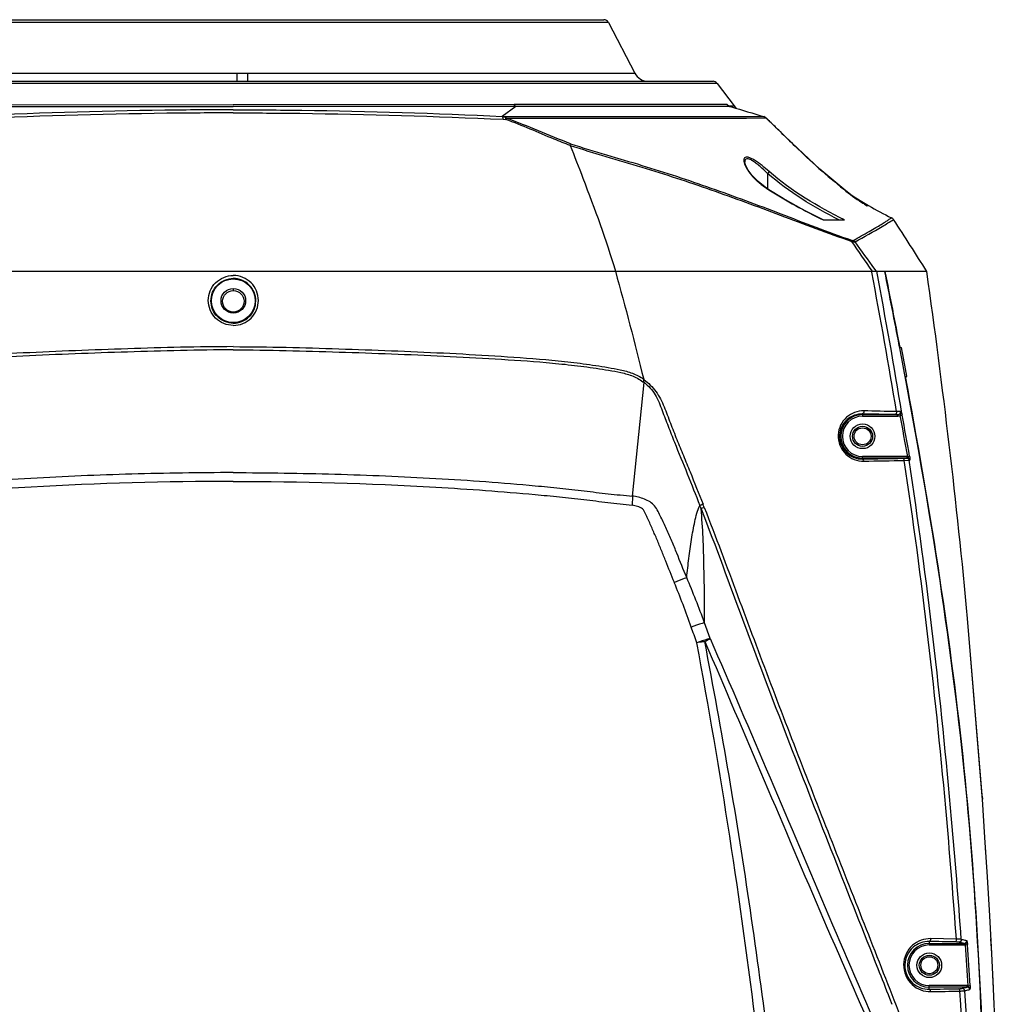
# Model space of a CAD drawing. Units: millimetres. Extents: x 49150 to 54947, y -3977 to 122.
# Drawn here: x 50906 to 51096, y -1229 to -1037 of the extents above; entities that cross this region are included whole.
import ezdxf

# ---------------------------------------------------------------- set-up
doc = ezdxf.new("R2010")
doc.units = ezdxf.units.MM
doc.layers.add('02___PRT_ALL_AXES', color=7, linetype='Continuous')

msp = doc.modelspace()

# ---------------------------------------------------------------- linework, layer by layer
at = {"color": 7, "linetype": 'Continuous'}
for p, q in [((50869.06, -1047.28), (50947.88, -1047.26)), ((50947.93, -1048.87), (50947.93, -1047.26)), ((50947.93, -1047.26), (50949.93, -1047.3)), ((50949.93, -1047.28), (51025.34, -1047.26)), ((50949.93, -1047.3), (50949.93, -1048.87)), ((50947.18, -1089.2), (50947.18, -1089.61)), ((50947.18, -1094), (50947.18, -1093.81)), ((51093.01, -1188.66), (51090.14, -1153.5)), ((51092.97, -1188.04), (51093.01, -1188.66)), ((51093.7, -1199.12), (51093.51, -1196.09)), ((51094.82, -1218.73), (51094.67, -1215.83)), ((51095.15, -1225.47), (51094.82, -1218.73))]:
    msp.add_line(p, q, dxfattribs=at)
msp.add_circle((50947.18, -1091.71), 2.1, dxfattribs=at)
at = {"layer": '02___PRT_ALL_AXES', "color": 7, "linetype": 'Continuous'}
for p, q in [((50875.04, -1036.87), (51019.33, -1036.87)), ((51020.21, -1037.41), (50874.15, -1037.41)), ((51020.21, -1037.41), (51025.34, -1047.26)), ((51041.37, -1049.27), (50853, -1049.27)), ((50853.8, -1048.87), (51040.57, -1048.87)), ((51041.37, -1049.27), (51044.68, -1053.67)), ((50892.2, -1053.77), (50947.18, -1053.77)), ((50892.49, -1053.41), (50947.18, -1053.43)), ((50930.96, -1053.77), (50941.79, -1053.77)), ((51001.88, -1053.41), (50947.18, -1053.43)), ((50963.41, -1053.77), (50952.58, -1053.77)), ((51002.17, -1053.77), (50999.53, -1055.7)), ((51043.3, -1053.4), (51001.88, -1053.41)), ((51043.86, -1053.76), (51002.16, -1053.76)), ((51026.61, -1053.76), (51023.87, -1053.76)), ((51043.5, -1053.57), (51043.49, -1053.57)), ((51043.59, -1053.64), (51043.5, -1053.57)), ((51043.66, -1053.67), (51044.21, -1053.67)), ((51043.85, -1053.76), (51043.87, -1053.77)), ((51043.85, -1053.76), (51044.16, -1053.86)), ((51044.21, -1053.67), (51044.68, -1053.67)), ((51044.68, -1053.67), (51045, -1054.1)), ((50999.53, -1055.7), (51000.07, -1055.73)), ((50999.71, -1056.27), (51000.24, -1056.3)), ((51000.07, -1055.73), (51050.46, -1055.73)), ((51000.31, -1056.02), (51050.51, -1056.01)), ((51047.07, -1056.02), (51050.47, -1056.01)), ((51050.46, -1055.73), (51050.47, -1055.73)), ((51050.47, -1056.01), (51050.91, -1056.01)), ((51050.91, -1056.01), (51050.87, -1055.97)), ((51051.42, -1056.5), (51051.66, -1056.73)), ((51051.42, -1056.5), (51051.66, -1056.73)), ((51051.18, -1066.82), (51051.18, -1069.81)), ((51051.44, -1070), (51051.45, -1069.99)), ((51066.03, -1069.9), (51066.02, -1069.89)), ((51067.4, -1070.97), (51070.86, -1073.07)), ((51070.28, -1072.92), (51070.22, -1072.88)), ((51070.28, -1072.92), (51070.22, -1072.88)), ((51070.25, -1072.9), (51070.57, -1073.1)), ((51070.53, -1073.07), (51070.28, -1072.92)), ((51070.52, -1073.07), (51070.86, -1073.07)), ((51061.99, -1075.87), (51066.15, -1075.87)), ((51075.72, -1075.81), (51075.74, -1075.81)), ((50872.78, -1085.87), (51082.18, -1085.87)), ((51071.47, -1086.04), (51071.44, -1085.87)), ((51071.6, -1085.87), (51071.55, -1085.8)), ((51072.38, -1085.87), (51072.06, -1085.42)), ((51076.93, -1100.76), (51076.84, -1100.32)), ((51076.92, -1100.76), (51076.84, -1100.32)), ((51076.91, -1100.7), (51077.27, -1100.7)), ((51076.99, -1100.7), (51076.98, -1100.65)), ((51076.99, -1100.7), (51076.98, -1100.65)), ((51078.33, -1106.35), (51078.31, -1106.26)), ((51024.87, -1129.63), (51027.15, -1107.55)), ((51077.97, -1106.36), (51078.33, -1106.35)), ((51069.68, -1113.65), (51069.68, -1114.08)), ((51069.68, -1113.78), (51076.41, -1113.78)), ((51076.41, -1113.78), (51076.41, -1114.08)), ((51077.01, -1113.92), (51077.39, -1113.85)), ((51069.68, -1114.08), (51076.41, -1114.08)), ((51069.68, -1122.43), (51069.68, -1121.93)), ((51078.35, -1121.93), (51069.68, -1121.93)), ((51078.35, -1122.23), (51069.68, -1122.23)), ((51077.79, -1122.69), (51078.75, -1122.65)), ((51078.27, -1122.24), (51078.35, -1122.23)), ((51078.35, -1122.23), (51078.35, -1121.93)), ((51078.47, -1121.93), (51078.85, -1121.87)), ((51078.75, -1122.65), (51078.87, -1122.64)), ((51092.97, -1188.04), (51090.14, -1153.5)), ((51093.01, -1188.66), (51090.14, -1153.5)), ((51040, -1157.35), (51038.92, -1154.29)), ((51093.01, -1188.66), (51092.97, -1188.04)), ((51082.68, -1216.36), (51082.68, -1217.04)), ((51082.68, -1216.74), (51089.45, -1216.74)), ((51082.68, -1217.04), (51089.45, -1217.04)), ((51087.94, -1215.92), (51082.94, -1215.81)), ((51089.45, -1216.74), (51089.45, -1217.04)), ((51089.72, -1216.99), (51090.11, -1216.97)), ((51095.16, -1225.57), (51094.82, -1218.73)), ((51072.16, -1220.37), (51072.65, -1221.6)), ((51072.16, -1220.37), (51072.65, -1221.6)), ((51082.68, -1225.68), (51082.68, -1224.96)), ((51090.06, -1224.96), (51082.68, -1224.96)), ((51090.06, -1225.26), (51090.06, -1224.96)), ((51090.22, -1224.98), (51090.62, -1224.95)), ((51090.06, -1225.26), (51082.68, -1225.26)), ((51095.65, -1236.8), (51095.16, -1225.57)), ((51074.94, -1227.41), (51075.41, -1228.6)), ((51074.94, -1227.41), (51075.41, -1228.6))]:
    msp.add_line(p, q, dxfattribs=at)
for points in [[(50892.2, -1053.77), (50896.69, -1053.77), (50901.35, -1053.77), (50906.63, -1053.77), (50912.51, -1053.77), (50918.79, -1053.77), (50925.05, -1053.77), (50930.96, -1053.77)], [(51013.74, -1053.76), (51009.32, -1053.76), (51007.16, -1053.76), (51004.83, -1053.76), (50947.18, -1053.77)], [(51002.17, -1053.77), (50997.68, -1053.77), (50993.02, -1053.77), (50987.74, -1053.77), (50981.85, -1053.77), (50975.58, -1053.77), (50969.32, -1053.77), (50963.41, -1053.77)], [(51023.87, -1053.76), (51018.61, -1053.76), (51016.12, -1053.76), (51013.74, -1053.76)], [(51034.94, -1053.76), (51032.18, -1053.76), (51026.61, -1053.76)], [(51043.85, -1053.76), (51042.19, -1053.76), (51040.04, -1053.76)], [(51043.87, -1053.77), (51043.81, -1053.75), (51043.59, -1053.64)], [(51000.07, -1055.73), (51003.62, -1055.73), (51007.18, -1055.73), (51011.03, -1055.73), (51015.13, -1055.73), (51019.49, -1055.73), (51024.1, -1055.73), (51028.94, -1055.73), (51033.95, -1055.73), (51043.3, -1055.73)], [(51000.31, -1056.02), (51003.88, -1056.02), (51007.45, -1056.03), (51011.32, -1056.03), (51015.45, -1056.03), (51019.82, -1056.03), (51024.46, -1056.04), (51029.32, -1056.04), (51034.35, -1056.04), (51039.35, -1056.03), (51043.74, -1056.03), (51047.07, -1056.02)], [(51043.3, -1055.73), (51046.63, -1055.73), (51048.93, -1055.73), (51050.46, -1055.73)], [(51066.02, -1069.89), (51061.37, -1065.95), (51055.95, -1060.92), (51050.88, -1055.97)], [(51051.45, -1069.99), (51050.73, -1069.5), (51049.33, -1068.4), (51048.18, -1067.23), (51047.4, -1066.18), (51046.93, -1065.3), (51046.74, -1064.65), (51046.74, -1064.57)], [(51062.01, -1075.87), (51058.28, -1073.93), (51054.25, -1071.68), (51051.45, -1069.99)], [(51070.28, -1072.93), (51069.4, -1072.37), (51067.42, -1070.98), (51066.02, -1069.89)], [(51027.09, -1106.95), (51027.08, -1106.91), (51027.07, -1106.86)], [(51027.15, -1107.55), (51027.15, -1107.52), (51027.14, -1107.48)], [(51078.47, -1121.93), (51078.41, -1121.93), (51078.35, -1121.93)], [(51094.82, -1218.73), (51094.43, -1211.39), (51093.99, -1203.78), (51093.51, -1196.09), (51093.01, -1188.66)]]:
    msp.add_lwpolyline(points, dxfattribs=at)
for centre, radius in [((50947.18, -1091.6), 4.25), ((50947.18, -1091.6), 2.4), ((51069.68, -1118), 2.4), ((51069.68, -1118), 1.95), ((51069.68, -1118), 1.65), ((51082.68, -1221), 2.4), ((51082.68, -1221), 1.95), ((51082.68, -1221), 1.65)]:
    msp.add_circle(centre, radius, dxfattribs=at)
for centre, radius, start, end in [((51019.33, -1037.87), 1, 27.5, 90), ((51028, -1045.87), 3, 207.5, 270), ((51040.57, -1049.87), 1, 37, 90), ((51044.74, -1051.91), 2.08, 225.9481, 231.9413), ((51044.99, -1051.6), 2.47, 231.8811, 232.6892), ((51050.18, -1056.69), 1, 46.3615, 73.3999), ((51050.18, -1056.68), 0.992, 42.344, 45.546), ((50941.14, -1171.13), 159.06, 46.1056, 46.3614), ((50838.26, -1277.26), 306.87, 45.4283, 45.9413), ((51086.91, -1045.41), 32.15, 237.2928, 238.827), ((51087.32, -1044.75), 32.93, 238.8186, 239.3376), ((51074.9, -1076.35), 1, 33.0992, 64.2485), ((50450.81, -1483.18), 745.98, 32.181, 33.09915), ((50254.39, -1642.32), 988.66, 34.25684, 34.66079), ((50029.85, -1284.77), 1060.41, 9.31236, 10.80141), ((50107.39, -1270.49), 982.55, 9.19044, 10.83033), ((49207.17, -1458), 1903.57, 10.83022, 11.27322), ((49231.75, -1452.43), 1878.46, 10.79357, 11.25274), ((49647.9, -1288.96), 1448.59, 5.36559, 8.05936), ((49527.15, -1396.56), 1577.75, 10.59836, 10.80553), ((49535.16, -1391.92), 1569.36, 10.48764, 10.69419), ((51069.68, -1118), 4.23, 90, 270), ((50268.41, -1265.72), 822.72, 10.06551, 10.63283), ((50271.01, -1265.28), 820.47, 10.06667, 10.63582), ((51069.68, -1118), 3.93, 90, 270), ((50854.92, -1202.63), 196.43, 21.0437, 21.2347), ((50857.04, -1202.78), 195.17, 21.3128, 21.5058), ((50862.41, -1216.18), 184.32, 19.3413, 22.2248), ((50866.4, -1217.41), 183.7, 20.0956, 23.0413), ((51082.68, -1221), 4.26, 90, 270), ((51082.68, -1221), 3.96, 90, 270), ((49879.95, -1297.53), 1212.45, 3.43036, 3.80842), ((49879.67, -1297.65), 1213.13, 3.43537, 3.81334), ((51090.06, -1225.78), 0.821, 78.2671, 89.9885), ((49000.32, -1363.14), 2092.81, 2.60379, 3.75683)]:
    msp.add_arc(centre, radius, start, end, dxfattribs=at)
for points, knots in [([(50947.18, -1054.41), (50942.74, -1054.41), (50925.28, -1054.55), (50907.83, -1055.08), (50894.84, -1055.7)], [0, 0, 0, 0, 0.254804, 1, 1, 1, 1]), ([(50947.18, -1054.41), (50951.63, -1054.41), (50969.09, -1054.55), (50986.54, -1055.08), (50999.53, -1055.7)], [0, 0, 0, 0, 0.254804, 1, 1, 1, 1]), ([(51043.38, -1053.46), (51043.37, -1053.45), (51043.34, -1053.43), (51043.31, -1053.41), (51043.3, -1053.4)], [0, 0, 0, 0, 0.524592, 1, 1, 1, 1]), ([(51043.3, -1053.4), (51043.33, -1053.44), (51043.47, -1053.58), (51043.65, -1053.69), (51043.79, -1053.74)], [0, 0, 0, 0, 0.217797, 1, 1, 1, 1]), ([(51043.79, -1053.74), (51043.8, -1053.75), (51043.82, -1053.75), (51043.84, -1053.76), (51043.85, -1053.76)], [0, 0, 0, 0, 0.510755, 1, 1, 1, 1]), ([(50947.18, -1055.02), (50942.87, -1055.02), (50925.36, -1055.14), (50907.84, -1055.66), (50894.66, -1056.27)], [0, 0, 0, 0, 0.24624, 1, 1, 1, 1]), ([(50947.18, -1055.02), (50951.5, -1055.02), (50969.01, -1055.14), (50986.52, -1055.66), (50999.71, -1056.27)], [0, 0, 0, 0, 0.24624, 1, 1, 1, 1]), ([(50999.71, -1056.27), (50999.71, -1056.21), (50999.68, -1056.01), (50999.63, -1055.79), (50999.53, -1055.7)], [0, 0, 0, 0, 0.327571, 1, 1, 1, 1]), ([(51000.24, -1056.3), (51000.24, -1056.24), (51000.21, -1056.04), (51000.17, -1055.82), (51000.07, -1055.73)], [0, 0, 0, 0, 0.327876, 1, 1, 1, 1]), ([(51000.24, -1056.3), (51000.26, -1056.23), (51000.29, -1056.15), (51000.3, -1056.06), (51000.3, -1056.05)], [0, 0, 0, 0, 0.824653, 1, 1, 1, 1]), ([(51012.76, -1061.37), (51011.72, -1060.96), (51009.1, -1059.95), (51004.98, -1058.14), (51001.83, -1056.89), (51000.24, -1056.3)], [0, 0, 0, 0, 0.248441, 0.623778, 1, 1, 1, 1]), ([(51012.8, -1061.03), (51010.71, -1060.22), (51006.55, -1058.55), (51002.42, -1056.8), (51000.31, -1056.02)], [0, 0, 0, 0, 0.498078, 1, 1, 1, 1]), ([(51053.62, -1058.65), (51054.6, -1059.61), (51058.57, -1063.53), (51062.75, -1067.26), (51066.03, -1069.9)], [0, 0, 0, 0, 0.244907, 1, 1, 1, 1]), ([(51012.75, -1061.35), (51017.36, -1062.86), (51026.59, -1065.44), (51040.24, -1069.93), (51053.82, -1074.93), (51062.91, -1078.45), (51067.6, -1080.05)], [0, 0, 0, 0, 0.251213, 0.495709, 0.74333, 1, 1, 1, 1]), ([(51012.76, -1061.35), (51013.59, -1063.47), (51016.76, -1071.56), (51019.73, -1079.74), (51021.59, -1085.87)], [0, 0, 0, 0, 0.262688, 1, 1, 1, 1]), ([(51012.8, -1061.03), (51015.12, -1061.8), (51019.77, -1063.16), (51028.94, -1065.87), (51040.24, -1069.58), (51053.78, -1074.64), (51062.86, -1078.19), (51067.55, -1079.81)], [0, 0, 0, 0, 0.12714, 0.25088, 0.495174, 0.743042, 1, 1, 1, 1]), ([(51046.67, -1063.79), (51046.62, -1063.85), (51046.47, -1064.25), (51046.61, -1064.68), (51046.73, -1064.99)], [0, 0, 0, 0, 0.191609, 1, 1, 1, 1]), ([(51051.5, -1066.46), (51050.59, -1065.67), (51049.5, -1064.71), (51048.03, -1063.88), (51047.41, -1063.61), (51046.83, -1063.59), (51046.67, -1063.79)], [0, 0, 0, 0, 0.62886, 0.760964, 0.869457, 1, 1, 1, 1]), ([(51051.18, -1066.82), (51050.71, -1066.35), (51050, -1065.68), (51049.03, -1064.87), (51048.33, -1064.37), (51047.72, -1064.05), (51047.17, -1063.88), (51046.75, -1064.13), (51046.73, -1064.41), (51046.74, -1064.55)], [0, 0, 0, 0, 0.340972, 0.503809, 0.653392, 0.778457, 0.867119, 0.9283, 1, 1, 1, 1]), ([(51046.73, -1064.99), (51046.83, -1065.27), (51047.45, -1066.54), (51048.41, -1067.61), (51049.24, -1068.35)], [0, 0, 0, 0, 0.211167, 1, 1, 1, 1]), ([(51051.5, -1066.46), (51051.48, -1066.48), (51051.38, -1066.6), (51051.27, -1066.71), (51051.18, -1066.82)], [0, 0, 0, 0, 0.14603, 1, 1, 1, 1]), ([(51049.24, -1068.35), (51049.41, -1068.5), (51050.1, -1069.1), (51050.85, -1069.63), (51051.44, -1070)], [0, 0, 0, 0, 0.243229, 1, 1, 1, 1]), ([(51067.88, -1079.87), (51068.92, -1079.28), (51070.38, -1078.46), (51072.18, -1077.41), (51073.23, -1076.78), (51074.06, -1076.26), (51074.64, -1075.89), (51074.97, -1075.68), (51075.18, -1075.56), (51075.23, -1075.5), (51075.35, -1075.45), (51075.33, -1075.45)], [0, 0, 0, 0, 0.41164, 0.581015, 0.722342, 0.835455, 0.921617, 0.954268, 0.978969, 0.994585, 1, 1, 1, 1]), ([(51068.22, -1080.12), (51069.99, -1079.13), (51072.54, -1077.77), (51074.98, -1076.23), (51075.72, -1075.81)], [0, 0, 0, 0, 0.704041, 1, 1, 1, 1]), ([(51067.55, -1079.81), (51067.59, -1079.82), (51067.69, -1079.85), (51067.82, -1079.9), (51067.88, -1079.87)], [0, 0, 0, 0, 0.348472, 1, 1, 1, 1]), ([(51067.6, -1080.05), (51067.67, -1080.06), (51067.88, -1080.08), (51068.08, -1080.11), (51068.22, -1080.12)], [0, 0, 0, 0, 0.325523, 1, 1, 1, 1]), ([(50947.18, -1096.41), (50945.94, -1096.41), (50943.34, -1095.35), (50941.79, -1091.54), (50943.34, -1087.73), (50945.94, -1086.67), (50947.18, -1086.67)], [0, 0, 0, 0, 0.25104, 0.499948, 0.749121, 1, 1, 1, 1]), ([(50947.18, -1096.41), (50948.43, -1096.41), (50951.03, -1095.35), (50952.58, -1091.54), (50951.02, -1087.73), (50948.43, -1086.67), (50947.18, -1086.67)], [0, 0, 0, 0, 0.25104, 0.499948, 0.749121, 1, 1, 1, 1]), ([(50947.18, -1095.99), (50946.06, -1095.99), (50943.74, -1095.04), (50942.36, -1091.62), (50943.74, -1088.21), (50946.07, -1087.25), (50947.18, -1087.25)], [0, 0, 0, 0, 0.251241, 0.499894, 0.74888, 1, 1, 1, 1]), ([(50947.18, -1095.99), (50948.3, -1095.99), (50950.62, -1095.04), (50952.01, -1091.62), (50950.63, -1088.21), (50948.3, -1087.25), (50947.18, -1087.25)], [0, 0, 0, 0, 0.251241, 0.499894, 0.74888, 1, 1, 1, 1]), ([(50947.18, -1101.17), (50940.32, -1101.17), (50930.05, -1101.46), (50916.39, -1101.92), (50906.26, -1102.35), (50896.22, -1102.9), (50887.94, -1103.45), (50881.38, -1104.09), (50877.33, -1104.61), (50874.11, -1105.13), (50871.71, -1105.55), (50869.32, -1106.2), (50867.87, -1107.03), (50867.22, -1107.55)], [0, 0, 0, 0, 0.255469, 0.382402, 0.508368, 0.633089, 0.756347, 0.817417, 0.878151, 0.908408, 0.938614, 0.968995, 1, 1, 1, 1]), ([(50947.18, -1100.54), (50940.33, -1100.54), (50930.07, -1100.83), (50916.45, -1101.31), (50906.32, -1101.75), (50896.31, -1102.31), (50888.03, -1102.89), (50881.49, -1103.54), (50877.44, -1104.07), (50874.23, -1104.59), (50871.84, -1105.01), (50869.46, -1105.64), (50867.98, -1106.39), (50867.3, -1106.86)], [0, 0, 0, 0, 0.255509, 0.382464, 0.508453, 0.6332, 0.756495, 0.817589, 0.878347, 0.908611, 0.93882, 0.969162, 1, 1, 1, 1]), ([(50947.18, -1100.54), (50954.04, -1100.54), (50964.29, -1100.83), (50977.92, -1101.31), (50988.04, -1101.75), (50998.06, -1102.31), (51006.33, -1102.89), (51012.88, -1103.54), (51016.92, -1104.07), (51020.13, -1104.59), (51022.53, -1105.01), (51024.91, -1105.64), (51026.39, -1106.39), (51027.07, -1106.86)], [0, 0, 0, 0, 0.255509, 0.382464, 0.508453, 0.6332, 0.756495, 0.817589, 0.878347, 0.908611, 0.93882, 0.969162, 1, 1, 1, 1]), ([(50947.18, -1101.17), (50954.05, -1101.17), (50964.32, -1101.46), (50977.97, -1101.92), (50988.11, -1102.35), (50998.14, -1102.9), (51006.43, -1103.45), (51012.99, -1104.09), (51017.04, -1104.61), (51020.25, -1105.13), (51022.66, -1105.55), (51025.04, -1106.2), (51026.5, -1107.03), (51027.15, -1107.55)], [0, 0, 0, 0, 0.255469, 0.382402, 0.508368, 0.633089, 0.756347, 0.817417, 0.878151, 0.908408, 0.938614, 0.968995, 1, 1, 1, 1]), ([(51027.09, -1106.95), (51027.99, -1107.59), (51029.62, -1109.19), (51031.12, -1112.24), (51032.24, -1115.44), (51033.52, -1118.6), (51034.8, -1121.76), (51036.53, -1125.96), (51037.8, -1129.12), (51038.63, -1131.23)], [0, 0, 0, 0, 0.121851, 0.246814, 0.372291, 0.497817, 0.623364, 0.748914, 1, 1, 1, 1]), ([(51027.14, -1107.48), (51027.99, -1108.15), (51029.5, -1109.83), (51030.66, -1112.95), (51031.82, -1116.05), (51033.46, -1120.17), (51035.57, -1125.3), (51037.21, -1129.42), (51038.01, -1131.48)], [0, 0, 0, 0, 0.1229, 0.247878, 0.373148, 0.498501, 0.749251, 1, 1, 1, 1]), ([(51095.6, -1428.24), (51095.72, -1401.34), (51095.32, -1347.53), (51094.3, -1266.84), (51091.43, -1186.07), (51082.93, -1132.82), (51077.99, -1106.37)], [0, 0, 0, 0, 0.249941, 0.499997, 0.750008, 1, 1, 1, 1]), ([(51095.63, -1404.78), (51095.58, -1379.83), (51095.3, -1342.4), (51094.58, -1292.49), (51093.83, -1255.07), (51092.47, -1217.66), (51088.62, -1167.88), (51082.63, -1130.88), (51078.05, -1106.36)], [0, 0, 0, 0, 0.250019, 0.375028, 0.500038, 0.625044, 0.750043, 1, 1, 1, 1]), ([(51069.92, -1113.05), (51068.73, -1113.03), (51066.17, -1113.96), (51064.36, -1117.76), (51065.94, -1121.82), (51068.68, -1122.86), (51069.93, -1122.84)], [0, 0, 0, 0, 0.235783, 0.485061, 0.75242, 1, 1, 1, 1]), ([(51069.68, -1113.65), (51068.63, -1113.62), (51066.34, -1114.44), (51064.67, -1117.83), (51066.09, -1121.52), (51068.56, -1122.45), (51069.68, -1122.43)], [0, 0, 0, 0, 0.233094, 0.481805, 0.752854, 1, 1, 1, 1]), ([(51069.92, -1113.05), (51069.93, -1113.12), (51069.92, -1113.33), (51069.83, -1113.64), (51069.68, -1113.65)], [0, 0, 0, 0, 0.325508, 1, 1, 1, 1]), ([(51076.41, -1113.78), (51076.33, -1113.77), (51076.2, -1113.77), (51076.08, -1113.77), (51076.04, -1113.77)], [0, 0, 0, 0, 0.699836, 1, 1, 1, 1]), ([(51076.28, -1113.18), (51076.29, -1113.25), (51076.28, -1113.45), (51076.19, -1113.76), (51076.05, -1113.77)], [0, 0, 0, 0, 0.326333, 1, 1, 1, 1]), ([(51077.09, -1113.19), (51077.04, -1113.19), (51076.77, -1113.18), (51076.5, -1113.18), (51076.28, -1113.18)], [0, 0, 0, 0, 0.191437, 1, 1, 1, 1]), ([(51076.41, -1113.78), (51076.58, -1113.78), (51076.95, -1113.74), (51077.13, -1113.35), (51077.09, -1113.19)], [0, 0, 0, 0, 0.502846, 1, 1, 1, 1]), ([(51077.04, -1113.75), (51077.07, -1113.74), (51077.14, -1113.72), (51077.3, -1113.62), (51077.25, -1113.6)], [0, 0, 0, 0, 0.389363, 1, 1, 1, 1]), ([(51077.09, -1113.19), (51077.12, -1113.21), (51077.23, -1113.3), (51077.29, -1113.45), (51077.32, -1113.56)], [0, 0, 0, 0, 0.205628, 1, 1, 1, 1]), ([(51069.93, -1122.84), (51069.92, -1122.79), (51069.89, -1122.63), (51069.79, -1122.43), (51069.68, -1122.43)], [0, 0, 0, 0, 0.330621, 1, 1, 1, 1]), ([(51077.55, -1122.27), (51077.63, -1122.27), (51077.87, -1122.26), (51078.11, -1122.26), (51078.27, -1122.24)], [0, 0, 0, 0, 0.352, 1, 1, 1, 1]), ([(51077.79, -1122.69), (51077.78, -1122.63), (51077.76, -1122.48), (51077.66, -1122.28), (51077.55, -1122.27)], [0, 0, 0, 0, 0.33162, 1, 1, 1, 1]), ([(51087.94, -1215.92), (51087.38, -1208.11), (51084.91, -1176.95), (51081.33, -1145.86), (51077.79, -1122.69)], [0, 0, 0, 0, 0.250418, 1, 1, 1, 1]), ([(51088.89, -1215.96), (51088.33, -1208.15), (51085.86, -1176.95), (51082.28, -1145.84), (51078.75, -1122.65)], [0, 0, 0, 0, 0.250435, 1, 1, 1, 1]), ([(51078.85, -1121.87), (51078.87, -1121.95), (51078.9, -1122.2), (51078.93, -1122.47), (51078.87, -1122.64)], [0, 0, 0, 0, 0.320164, 1, 1, 1, 1]), ([(50947.18, -1125.07), (50940.59, -1125.07), (50927.43, -1125.28), (50911.04, -1125.95), (50898.05, -1126.78), (50890.01, -1127.45), (50883.64, -1128.09), (50878.9, -1128.62), (50874.98, -1129.1), (50871.85, -1129.44), (50870.28, -1129.53), (50869.5, -1129.63)], [0, 0, 0, 0, 0.254176, 0.50672, 0.631911, 0.755967, 0.817454, 0.878598, 0.939465, 0.969775, 1, 1, 1, 1]), ([(50947.18, -1125.07), (50953.78, -1125.07), (50966.93, -1125.28), (50983.32, -1125.95), (50996.32, -1126.78), (51004.36, -1127.45), (51010.73, -1128.09), (51015.46, -1128.62), (51019.39, -1129.1), (51022.52, -1129.44), (51024.09, -1129.53), (51024.87, -1129.63)], [0, 0, 0, 0, 0.254176, 0.50672, 0.631911, 0.755967, 0.817454, 0.878598, 0.939465, 0.969775, 1, 1, 1, 1]), ([(50947.18, -1126.77), (50934.05, -1126.77), (50917.66, -1127.25), (50898.1, -1128.51), (50890.06, -1129.16), (50883.7, -1129.78), (50878.96, -1130.3), (50875.04, -1130.78), (50871.91, -1131.16), (50870.34, -1131.29), (50869.56, -1131.41)], [0, 0, 0, 0, 0.506499, 0.631677, 0.755714, 0.81719, 0.878338, 0.939257, 0.969646, 1, 1, 1, 1]), ([(50947.18, -1126.77), (50960.32, -1126.77), (50976.71, -1127.25), (50996.27, -1128.51), (51004.3, -1129.16), (51010.67, -1129.78), (51015.4, -1130.3), (51019.33, -1130.78), (51022.46, -1131.16), (51024.03, -1131.29), (51024.81, -1131.41)], [0, 0, 0, 0, 0.506499, 0.631677, 0.755714, 0.81719, 0.878338, 0.939257, 0.969646, 1, 1, 1, 1]), ([(51024.87, -1129.63), (51024.87, -1129.77), (51024.87, -1130.36), (51024.85, -1130.96), (51024.81, -1131.41)], [0, 0, 0, 0, 0.234831, 1, 1, 1, 1]), ([(51035.44, -1145.51), (51034.8, -1143.94), (51033.86, -1141.56), (51032.56, -1138.41), (51031.54, -1136.07), (51030.63, -1134.14), (51029.87, -1132.63), (51029.1, -1131.15), (51027.22, -1130.14), (51025.67, -1129.73), (51024.87, -1129.63)], [0, 0, 0, 0, 0.253978, 0.380986, 0.507991, 0.634952, 0.698404, 0.761194, 0.879029, 1, 1, 1, 1]), ([(51033.04, -1146.46), (51032.47, -1145.09), (51031.64, -1143.01), (51030.54, -1140.25), (51029.69, -1138.18), (51028.96, -1136.46), (51028.36, -1135.1), (51027.9, -1134.08), (51027.41, -1133.09), (51026.93, -1132.04), (51025.86, -1131.62), (51025.16, -1131.46), (51024.81, -1131.41)], [0, 0, 0, 0, 0.251187, 0.376774, 0.502365, 0.627965, 0.690769, 0.753575, 0.816383, 0.878823, 0.93972, 1, 1, 1, 1]), ([(51035.44, -1145.51), (51035.58, -1144.26), (51035.86, -1141.78), (51036.35, -1138.13), (51036.97, -1134.69), (51037.53, -1132.45), (51038.01, -1131.48)], [0, 0, 0, 0, 0.26416, 0.523375, 0.773255, 1, 1, 1, 1]), ([(51038.63, -1131.23), (51038.57, -1131.26), (51038.36, -1131.34), (51038.16, -1131.42), (51038.01, -1131.48)], [0, 0, 0, 0, 0.298458, 1, 1, 1, 1]), ([(51038.87, -1131.84), (51038.81, -1131.87), (51038.6, -1131.95), (51038.39, -1132.04), (51038.25, -1132.1)], [0, 0, 0, 0, 0.298913, 1, 1, 1, 1]), ([(51038.25, -1132.1), (51041.11, -1139.47), (51046.52, -1154.31), (51054.9, -1176.45), (51063.5, -1198.45), (51069.28, -1213.06), (51072.16, -1220.37)], [0, 0, 0, 0, 0.250831, 0.501233, 0.750967, 1, 1, 1, 1]), ([(51038.92, -1154.29), (51038.92, -1150.65), (51038.86, -1143.24), (51038.59, -1135.84), (51038.25, -1132.1)], [0, 0, 0, 0, 0.492497, 1, 1, 1, 1]), ([(51038.87, -1131.84), (51041.09, -1137.54), (51045.35, -1148.99), (51051.74, -1166.16), (51058.32, -1183.22), (51067.19, -1205.85), (51078.31, -1234.04), (51086.96, -1256.67), (51090.98, -1268.07)], [0, 0, 0, 0, 0.125737, 0.251346, 0.376721, 0.501846, 0.751366, 1, 1, 1, 1]), ([(51035.44, -1145.51), (51035.29, -1145.57), (51034.48, -1145.88), (51033.68, -1146.2), (51033.04, -1146.46)], [0, 0, 0, 0, 0.192331, 1, 1, 1, 1]), ([(51038.92, -1154.29), (51038.75, -1154.34), (51037.89, -1154.61), (51037.03, -1154.9), (51036.33, -1155.14)], [0, 0, 0, 0, 0.185303, 1, 1, 1, 1]), ([(51040, -1157.35), (51039.84, -1157.4), (51038.97, -1157.67), (51038.11, -1157.96), (51037.41, -1158.2)], [0, 0, 0, 0, 0.184992, 1, 1, 1, 1]), ([(51038.96, -1157.98), (51038.84, -1157.99), (51038.32, -1158.06), (51037.8, -1158.14), (51037.41, -1158.2)], [0, 0, 0, 0, 0.22971, 1, 1, 1, 1]), ([(51038.96, -1157.98), (51039.06, -1157.92), (51039.41, -1157.72), (51039.76, -1157.52), (51040, -1157.35)], [0, 0, 0, 0, 0.292335, 1, 1, 1, 1]), ([(51038.96, -1157.98), (51046.78, -1175.97), (51058.04, -1202.97), (51073.61, -1238.47), (51081.27, -1256.02), (51085.1, -1264.72)], [0, 0, 0, 0, 0.506089, 0.754817, 1, 1, 1, 1]), ([(51062.17, -1369.03), (51060.56, -1333.63), (51056.98, -1280.56), (51048.25, -1210.25), (51042.3, -1175.34), (51038.96, -1157.98)], [0, 0, 0, 0, 0.500281, 0.750334, 1, 1, 1, 1]), ([(51040, -1157.35), (51043.93, -1166.38), (51051.67, -1184.4), (51066.74, -1220.17), (51078.4, -1246.71), (51085.72, -1264.47)], [0, 0, 0, 0, 0.253481, 0.505158, 1, 1, 1, 1]), ([(51062.86, -1462.88), (51061.77, -1411.87), (51059.3, -1335.32), (51049.83, -1233.7), (51042.09, -1183.25), (51037.41, -1158.2)], [0, 0, 0, 0, 0.500039, 0.750249, 1, 1, 1, 1]), ([(51082.94, -1215.81), (51081.69, -1215.79), (51078.94, -1216.77), (51077.04, -1220.87), (51078.82, -1225.12), (51081.66, -1226.17), (51082.95, -1226.14)], [0, 0, 0, 0, 0.235394, 0.491838, 0.758714, 1, 1, 1, 1]), ([(51082.68, -1216.36), (51081.56, -1216.33), (51079.09, -1217.2), (51077.33, -1220.91), (51078.95, -1224.77), (51081.53, -1225.71), (51082.68, -1225.68)], [0, 0, 0, 0, 0.232842, 0.490216, 0.760337, 1, 1, 1, 1]), ([(51082.94, -1215.81), (51082.95, -1215.88), (51082.93, -1216.07), (51082.82, -1216.35), (51082.68, -1216.36)], [0, 0, 0, 0, 0.323403, 1, 1, 1, 1]), ([(51087.94, -1215.92), (51087.94, -1215.99), (51087.93, -1216.18), (51087.82, -1216.46), (51087.68, -1216.46)], [0, 0, 0, 0, 0.323884, 1, 1, 1, 1]), ([(51088.4, -1216.5), (51088.37, -1216.49), (51088.13, -1216.47), (51087.9, -1216.47), (51087.68, -1216.46)], [0, 0, 0, 0, 0.112578, 1, 1, 1, 1]), ([(51088.89, -1215.96), (51088.79, -1215.93), (51088.47, -1215.94), (51088.16, -1215.92), (51087.94, -1215.92)], [0, 0, 0, 0, 0.324387, 1, 1, 1, 1]), ([(51088.89, -1215.96), (51088.9, -1216.1), (51088.81, -1216.38), (51088.53, -1216.5), (51088.4, -1216.5)], [0, 0, 0, 0, 0.501261, 1, 1, 1, 1]), ([(51089.45, -1216.74), (51089.35, -1216.72), (51089, -1216.65), (51088.65, -1216.57), (51088.4, -1216.5)], [0, 0, 0, 0, 0.279784, 1, 1, 1, 1]), ([(51089.96, -1216.21), (51089.86, -1216.19), (51089.5, -1216.12), (51089.15, -1216.04), (51088.89, -1215.96)], [0, 0, 0, 0, 0.280027, 1, 1, 1, 1]), ([(51089.45, -1216.74), (51089.58, -1216.74), (51089.86, -1216.63), (51089.97, -1216.35), (51089.96, -1216.21)], [0, 0, 0, 0, 0.499675, 1, 1, 1, 1]), ([(51089.96, -1216.21), (51089.98, -1216.25), (51090.07, -1216.49), (51090.1, -1216.75), (51090.11, -1216.97)], [0, 0, 0, 0, 0.157514, 1, 1, 1, 1]), ([(51090.62, -1224.95), (51090.62, -1225.04), (51090.63, -1225.3), (51090.63, -1225.56), (51090.57, -1225.73)], [0, 0, 0, 0, 0.327424, 1, 1, 1, 1]), ([(51082.95, -1226.14), (51082.94, -1226.08), (51082.92, -1225.91), (51082.81, -1225.69), (51082.68, -1225.68)], [0, 0, 0, 0, 0.324921, 1, 1, 1, 1]), ([(51088.38, -1225.56), (51088.54, -1225.55), (51088.77, -1225.54), (51089.01, -1225.54), (51089.08, -1225.52)], [0, 0, 0, 0, 0.684994, 1, 1, 1, 1]), ([(51088.64, -1226.02), (51088.64, -1225.96), (51088.61, -1225.79), (51088.5, -1225.56), (51088.38, -1225.56)], [0, 0, 0, 0, 0.325401, 1, 1, 1, 1]), ([(51088.64, -1226.02), (51088.76, -1226.02), (51089.07, -1226), (51089.39, -1226.01), (51089.58, -1225.98)], [0, 0, 0, 0, 0.381482, 1, 1, 1, 1]), ([(51089.08, -1225.52), (51089.15, -1225.49), (51089.47, -1225.39), (51089.8, -1225.32), (51090.06, -1225.26)], [0, 0, 0, 0, 0.21152, 1, 1, 1, 1]), ([(51089.58, -1225.98), (51089.57, -1225.86), (51089.46, -1225.62), (51089.21, -1225.52), (51089.08, -1225.52)], [0, 0, 0, 0, 0.500831, 1, 1, 1, 1]), ([(51089.58, -1225.98), (51089.65, -1225.96), (51089.97, -1225.86), (51090.3, -1225.78), (51090.57, -1225.73)], [0, 0, 0, 0, 0.211039, 1, 1, 1, 1]), ([(51091.9, -1268.41), (51091.73, -1264.62), (51091.06, -1250.47), (51090.26, -1236.32), (51089.58, -1225.98)], [0, 0, 0, 0, 0.268257, 1, 1, 1, 1]), ([(51090.57, -1225.73), (51090.56, -1225.6), (51090.44, -1225.35), (51090.18, -1225.26), (51090.06, -1225.26)], [0, 0, 0, 0, 0.499776, 1, 1, 1, 1])]:
    msp.add_open_spline(points, degree=3, knots=knots, dxfattribs=at)
for points in [[(51002.17, -1053.77), (51002.03, -1053.69), (51001.94, -1053.55), (51001.88, -1053.41)], [(51043.57, -1053.62), (51043.51, -1053.57), (51043.45, -1053.51), (51043.38, -1053.46)], [(51044.16, -1053.86), (51046.26, -1054.48), (51048.36, -1055.11), (51050.46, -1055.73)], [(51000.31, -1056.02), (51000.26, -1055.91), (51000.18, -1055.79), (51000.07, -1055.73)], [(51050.46, -1055.73), (51050.61, -1055.78), (51050.76, -1055.86), (51050.87, -1055.97)], [(51012.75, -1061.35), (51012.77, -1061.26), (51012.84, -1061.13), (51012.77, -1061.07)], [(51065.08, -1075.87), (51060.17, -1073.33), (51055.35, -1070.45), (51051.18, -1066.82)], [(51066.15, -1075.87), (51060.97, -1073.25), (51055.87, -1070.28), (51051.5, -1066.46)], [(51051.44, -1070), (51054.84, -1072.15), (51058.39, -1074.07), (51061.99, -1075.87)], [(51066.03, -1069.9), (51067.16, -1070.81), (51068.32, -1071.68), (51069.54, -1072.46)], [(51070.86, -1073.07), (51072.3, -1073.95), (51073.81, -1074.72), (51075.33, -1075.45)], [(51067.6, -1080.05), (51067.6, -1079.98), (51067.6, -1079.83), (51067.54, -1079.86)], [(51068.22, -1080.12), (51068.13, -1080.02), (51068.02, -1079.91), (51067.88, -1079.91)], [(51072.06, -1085.42), (51070.78, -1083.66), (51069.5, -1081.89), (51068.22, -1080.12)], [(51021.58, -1085.87), (51023.51, -1092.84), (51025.32, -1099.84), (51027.07, -1106.86)], [(51027.14, -1107.48), (51027.1, -1107.31), (51027.09, -1107.13), (51027.09, -1106.96)], [(51076.05, -1113.77), (51073.93, -1113.73), (51071.81, -1113.69), (51069.68, -1113.65)], [(51076.28, -1113.18), (51074.16, -1113.14), (51072.04, -1113.1), (51069.92, -1113.05)], [(51076.41, -1114.08), (51076.62, -1114.08), (51076.83, -1114.03), (51077.01, -1113.92)], [(51077.04, -1113.75), (51077.03, -1113.81), (51077.02, -1113.86), (51077.01, -1113.92)], [(51077.09, -1113.19), (51077.15, -1113.37), (51077.09, -1113.57), (51077.04, -1113.75)], [(51077.32, -1113.56), (51077.35, -1113.65), (51077.37, -1113.74), (51077.38, -1113.84)], [(51069.68, -1122.43), (51072.31, -1122.38), (51074.93, -1122.32), (51077.55, -1122.27)], [(51069.93, -1122.84), (51072.55, -1122.79), (51075.17, -1122.74), (51077.79, -1122.69)], [(51078.75, -1122.65), (51078.71, -1122.45), (51078.48, -1122.24), (51078.27, -1122.24)], [(51078.87, -1122.64), (51078.83, -1122.42), (51078.57, -1122.23), (51078.35, -1122.23)], [(51078.47, -1121.93), (51078.6, -1122.17), (51078.83, -1122.38), (51078.87, -1122.65)], [(51037.41, -1158.2), (51037.05, -1157.18), (51036.69, -1156.16), (51036.33, -1155.14)], [(51087.68, -1216.46), (51086.02, -1216.43), (51084.35, -1216.39), (51082.68, -1216.36)], [(51089.45, -1217.04), (51089.54, -1217.04), (51089.63, -1217.02), (51089.72, -1216.99)], [(51089.96, -1216.2), (51089.99, -1216.48), (51089.78, -1216.73), (51089.72, -1216.99)], [(51072.65, -1221.6), (51073.41, -1223.54), (51074.18, -1225.48), (51074.94, -1227.41)], [(51090.57, -1225.73), (51090.56, -1225.45), (51090.32, -1225.24), (51090.22, -1224.98)], [(51082.68, -1225.68), (51084.58, -1225.64), (51086.48, -1225.6), (51088.38, -1225.56)], [(51082.95, -1226.14), (51084.84, -1226.1), (51086.74, -1226.06), (51088.64, -1226.02)]]:
    msp.add_open_spline(points, degree=3, dxfattribs=at)

doc.saveas('drawing.dxf')
